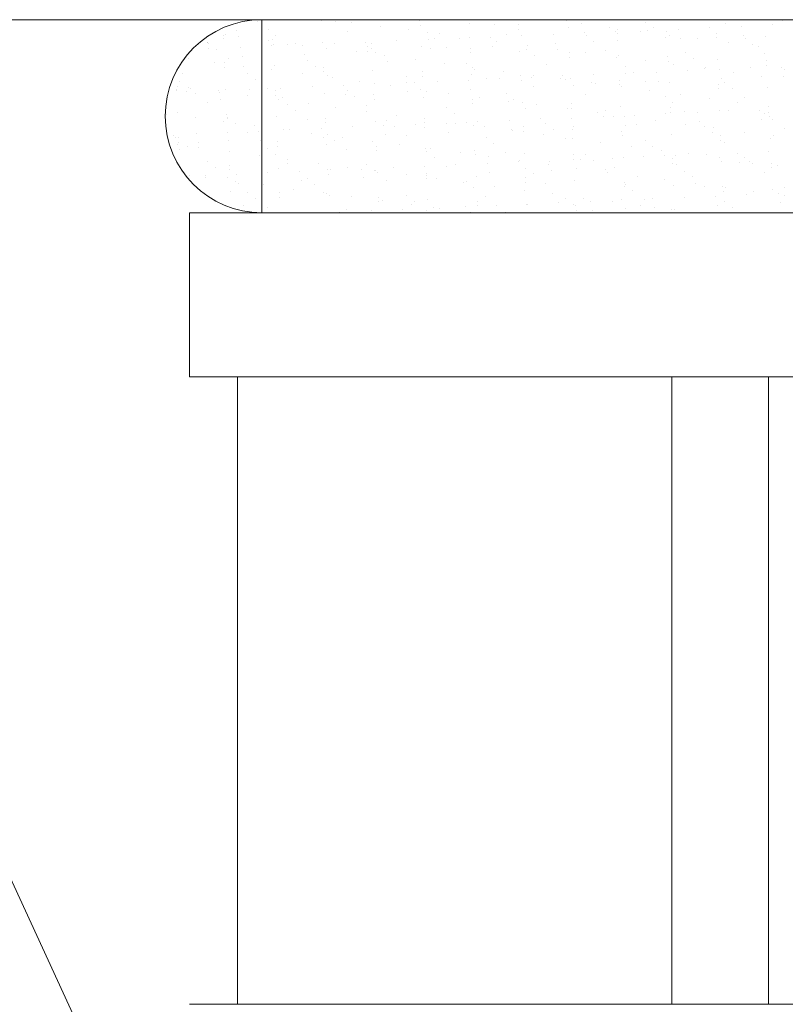
# Model space of a CAD drawing. Units: inches. Extents: x 48 to 191, y 68 to 215.
# Drawn here: x 82 to 84, y 144 to 147 of the extents above; entities that cross this region are included whole.
import ezdxf

# ---------------------------------------------------------------- set-up
doc = ezdxf.new("R2010")
doc.units = ezdxf.units.IN
doc.header["$MEASUREMENT"] = 0
doc.layers.add('010', color=7, linetype='Continuous')

# ---------------------------------------------------------------- blocks, each defined once
blk = doc.blocks.new('block 7')
at = {"color": 7, "lineweight": 9, "true_color": 0xffffff}
blk.add_lwpolyline([(89.3124, 146.9504), (73.295, 146.9504)], dxfattribs=at)
blk = doc.blocks.new('block 8')
at = {"color": 7, "lineweight": 9, "true_color": 0xffffff}
blk.add_lwpolyline([(102.9148, 146.9504), (59.6926, 146.9504)], dxfattribs=at)
blk = doc.blocks.new('block 342')
at = {"layer": '010', "color": 7, "lineweight": 9, "true_color": 0xffffff}
blk.add_lwpolyline([(80.4998, 146.9504), (82.0782, 143.5161)], dxfattribs=at)
blk = doc.blocks.new('block 474')
at = {"layer": '010', "color": 7, "lineweight": 9, "true_color": 0xffffff}
blk.add_lwpolyline([(85.9272, 143.6828), (82.4033, 143.6828)], dxfattribs=at)
blk = doc.blocks.new('block 484')
at = {"layer": '010', "color": 7, "lineweight": 9, "true_color": 0xffffff}
blk.add_lwpolyline([(82.5635, 143.6828), (82.5635, 145.7651)], dxfattribs=at)
blk = doc.blocks.new('block 485')
at = {"layer": '010', "color": 7, "lineweight": 9, "true_color": 0xffffff}
blk.add_lwpolyline([(85.9272, 145.7651), (82.4033, 145.7651)], dxfattribs=at)
blk = doc.blocks.new('block 486')
at = {"layer": '010', "color": 7, "lineweight": 9, "true_color": 0xffffff}
for points in [[(82.629, 146.9443), (82.629, 146.9443)], [(82.629, 146.9443), (82.629, 146.9443)], [(82.6563, 146.9504), (82.6563, 146.9504)], [(82.6563, 146.9504), (82.6563, 146.9504)], [(82.6778, 146.9504), (82.6778, 146.9504)], [(82.6778, 146.9504), (82.6778, 146.9504)], [(82.6778, 146.9504), (82.6778, 146.9504)], [(82.7612, 146.9504), (82.7612, 146.9504)], [(82.7612, 146.9504), (82.7612, 146.9504)], [(82.7612, 146.9504), (82.7612, 146.9504)], [(82.8413, 146.9504), (82.8413, 146.9504)], [(82.8415, 146.9468), (82.8415, 146.9468)], [(82.8661, 146.9504), (82.8661, 146.9504)], [(82.8661, 146.9504), (82.8661, 146.9504)], [(82.8784, 146.9504), (82.8784, 146.9504)], [(82.8784, 146.9504), (82.8784, 146.9504)], [(82.8784, 146.9504), (82.8784, 146.9504)], [(82.8784, 146.9504), (82.8784, 146.9504)], [(82.8784, 146.9504), (82.8784, 146.9504)], [(82.8881, 146.943), (82.8881, 146.943)], [(82.94, 146.9423), (82.94, 146.9423)], [(82.971, 146.9504), (82.971, 146.9504)], [(82.971, 146.9504), (82.971, 146.9504)], [(82.971, 146.9504), (82.971, 146.9504)], [(83.0049, 146.9504), (83.0049, 146.9504)], [(83.0049, 146.9504), (83.0049, 146.9504)], [(83.0049, 146.9504), (83.0049, 146.9504)], [(83.0758, 146.9504), (83.0758, 146.9504)], [(83.0758, 146.9504), (83.0758, 146.9504)], [(83.1357, 146.9504), (83.1357, 146.9504)], [(83.1357, 146.9504), (83.1357, 146.9504)], [(83.1685, 146.9504), (83.1685, 146.9504)], [(83.1685, 146.9504), (83.1685, 146.9504)], [(83.1685, 146.9504), (83.1685, 146.9504)], [(83.1686, 146.9478), (83.1686, 146.9478)], [(83.1807, 146.9504), (83.1807, 146.9504)], [(83.1807, 146.9504), (83.1807, 146.9504)], [(83.1807, 146.9504), (83.1807, 146.9504)], [(83.2856, 146.9504), (83.2856, 146.9504)], [(83.2856, 146.9504), (83.2856, 146.9504)], [(83.3321, 146.9504), (83.3321, 146.9504)], [(83.3321, 146.9504), (83.3321, 146.9504)], [(83.3905, 146.9504), (83.3905, 146.9504)], [(83.3905, 146.9504), (83.3905, 146.9504)], [(83.3905, 146.9504), (83.3905, 146.9504)], [(83.3931, 146.9504), (83.3931, 146.9504)], [(83.3931, 146.9504), (83.3931, 146.9504)], [(83.3931, 146.9504), (83.3931, 146.9504)], [(83.4954, 146.9504), (83.4954, 146.9504)], [(83.4954, 146.9504), (83.4954, 146.9504)], [(83.4957, 146.9504), (83.4957, 146.9504)], [(83.4957, 146.9504), (83.4957, 146.9504)], [(83.4957, 146.9504), (83.4957, 146.9504)], [(83.6003, 146.9504), (83.6003, 146.9504)], [(83.6003, 146.9504), (83.6003, 146.9504)], [(83.6003, 146.9504), (83.6003, 146.9504)], [(83.6111, 146.9504), (83.6111, 146.9504)], [(83.6111, 146.9504), (83.6111, 146.9504)], [(83.6111, 146.9504), (83.6111, 146.9504)], [(83.6504, 146.9504), (83.6504, 146.9504)], [(83.6537, 146.9479), (83.6537, 146.9479)], [(83.6593, 146.9504), (83.6593, 146.9504)], [(83.6593, 146.9504), (83.6593, 146.9504)], [(83.7052, 146.9504), (83.7052, 146.9504)], [(83.7052, 146.9504), (83.7052, 146.9504)], [(83.8101, 146.9504), (83.8101, 146.9504)], [(83.8101, 146.9504), (83.8101, 146.9504)], [(83.8101, 146.9504), (83.8101, 146.9504)], [(83.8228, 146.9504), (83.8228, 146.9504)], [(83.8228, 146.9504), (83.8228, 146.9504)], [(83.8228, 146.9504), (83.8228, 146.9504)], [(83.9077, 146.9504), (83.9077, 146.9504)], [(83.9077, 146.9504), (83.9077, 146.9504)], [(83.915, 146.9504), (83.915, 146.9504)], [(83.915, 146.9504), (83.915, 146.9504)], [(83.9181, 146.9424), (83.9181, 146.9424)], [(83.9864, 146.9504), (83.9864, 146.9504)], [(83.9864, 146.9504), (83.9864, 146.9504)], [(84.0198, 146.9504), (84.0198, 146.9504)], [(84.0198, 146.9504), (84.0198, 146.9504)], [(84.0198, 146.9504), (84.0198, 146.9504)], [(84.1247, 146.9504), (84.1247, 146.9504)], [(84.1247, 146.9504), (84.1247, 146.9504)], [(84.15, 146.9504), (84.15, 146.9504)], [(84.15, 146.9504), (84.15, 146.9504)], [(84.15, 146.9504), (84.15, 146.9504)], [(84.1651, 146.9504), (84.1651, 146.9504)], [(84.2296, 146.9504), (84.2296, 146.9504)], [(84.2296, 146.9504), (84.2296, 146.9504)], [(84.2296, 146.9504), (84.2296, 146.9504)], [(84.3136, 146.9504), (84.3136, 146.9504)], [(84.3136, 146.9504), (84.3136, 146.9504)], [(84.3345, 146.9504), (84.3345, 146.9504)], [(84.3345, 146.9504), (84.3345, 146.9504)], [(84.3437, 146.9504), (84.3437, 146.9504)], [(84.3437, 146.9504), (84.3437, 146.9504)], [(84.3437, 146.9504), (84.3437, 146.9504)], [(84.3717, 146.9467), (84.3717, 146.9467)], [(82.5592, 146.9154), (82.5592, 146.9154)], [(82.5592, 146.9154), (82.5592, 146.9154)], [(82.5592, 146.9154), (82.5592, 146.9154)], [(82.6645, 146.9171), (82.6645, 146.9171)], [(82.9278, 146.9125), (82.9278, 146.9125)], [(83.0383, 146.9294), (83.0383, 146.9294)], [(83.1302, 146.9172), (83.1302, 146.9172)], [(83.1693, 146.9326), (83.1693, 146.9326)], [(83.3326, 146.9383), (83.3326, 146.9383)], [(83.4158, 146.9329), (83.4158, 146.9329)], [(83.4964, 146.9336), (83.4964, 146.9336)], [(83.4971, 146.9184), (83.4971, 146.9184)], [(83.6604, 146.9241), (83.6604, 146.9241)], [(83.705, 146.938), (83.705, 146.938)], [(83.797, 146.9259), (83.797, 146.9259)], [(83.819, 146.9099), (83.819, 146.9099)], [(83.8242, 146.9194), (83.8242, 146.9194)], [(83.8998, 146.9124), (83.8998, 146.9124)], [(83.9226, 146.9158), (83.9226, 146.9158)], [(83.9436, 146.9229), (83.9436, 146.9229)], [(83.9882, 146.9099), (83.9882, 146.9099)], [(84.0269, 146.9187), (84.0269, 146.9187)], [(84.1305, 146.9245), (84.1305, 146.9245)], [(84.1814, 146.9379), (84.1814, 146.9379)], [(84.2347, 146.9274), (84.2347, 146.9274)], [(84.3383, 146.9333), (84.3383, 146.9333)], [(82.5165, 146.8977), (82.5165, 146.8977)], [(82.5165, 146.8977), (82.5165, 146.8977)], [(82.5168, 146.889), (82.5168, 146.889)], [(82.5235, 146.9007), (82.5235, 146.9007)], [(82.5235, 146.9007), (82.5235, 146.9007)], [(82.5664, 146.895), (82.5664, 146.895)], [(82.6647, 146.8821), (82.6647, 146.8821)], [(82.6806, 146.8844), (82.6806, 146.8844)], [(82.6899, 146.8976), (82.6899, 146.8976)], [(83.0913, 146.8807), (83.0913, 146.8807)], [(83.1922, 146.907), (83.1922, 146.907)], [(83.1955, 146.8836), (83.1955, 146.8836)], [(83.2177, 146.8875), (83.2177, 146.8875)], [(83.2331, 146.9037), (83.2331, 146.9037)], [(83.2991, 146.8895), (83.2991, 146.8895)], [(83.3314, 146.8908), (83.3314, 146.8908)], [(83.4034, 146.8924), (83.4034, 146.8924)], [(83.4234, 146.8787), (83.4234, 146.8787)], [(83.4555, 146.9025), (83.4555, 146.9025)], [(83.507, 146.8982), (83.507, 146.8982)], [(83.6112, 146.9011), (83.6112, 146.9011)], [(83.7148, 146.907), (83.7148, 146.907)], [(83.72, 146.897), (83.72, 146.897)], [(83.7454, 146.8775), (83.7454, 146.8775)], [(83.8249, 146.9042), (83.8249, 146.9042)], [(83.8256, 146.8801), (83.8256, 146.8801)], [(83.9833, 146.8924), (83.9833, 146.8924)], [(83.9981, 146.8994), (83.9981, 146.8994)], [(84.0335, 146.8889), (84.0335, 146.8889)], [(84.0901, 146.8873), (84.0901, 146.8873)], [(84.152, 146.9052), (84.152, 146.9052)], [(84.1526, 146.89), (84.1526, 146.89)], [(84.2413, 146.8977), (84.2413, 146.8977)], [(84.2477, 146.887), (84.2477, 146.887)], [(84.316, 146.8957), (84.316, 146.8957)], [(82.4618, 146.8751), (82.4618, 146.8751)], [(82.4618, 146.8751), (82.4618, 146.8751)], [(82.4631, 146.8756), (82.4631, 146.8756)], [(82.4631, 146.8756), (82.4631, 146.8756)], [(82.4663, 146.8717), (82.4663, 146.8717)], [(82.4678, 146.8544), (82.4678, 146.8544)], [(82.4918, 146.8522), (82.4918, 146.8522)], [(82.572, 146.8573), (82.572, 146.8573)], [(82.6756, 146.8632), (82.6756, 146.8632)], [(82.6813, 146.8691), (82.6813, 146.8691)], [(82.7296, 146.8671), (82.7296, 146.8671)], [(82.7567, 146.87), (82.7567, 146.87)], [(82.7799, 146.8661), (82.7799, 146.8661)], [(82.8446, 146.8748), (82.8446, 146.8748)], [(82.8595, 146.8564), (82.8595, 146.8564)], [(82.8835, 146.8719), (82.8835, 146.8719)], [(82.9877, 146.8748), (82.9877, 146.8748)], [(82.9941, 146.8616), (82.9941, 146.8616)], [(82.9943, 146.845), (82.9943, 146.845)], [(83.0084, 146.8702), (83.0084, 146.8702)], [(83.0091, 146.8549), (83.0091, 146.8549)], [(83.1724, 146.8606), (83.1724, 146.8606)], [(83.2021, 146.8538), (83.2021, 146.8538)], [(83.2574, 146.8571), (83.2574, 146.8571)], [(83.3362, 146.856), (83.3362, 146.856)], [(83.41, 146.8626), (83.41, 146.8626)], [(83.5002, 146.8464), (83.5002, 146.8464)], [(83.5218, 146.8516), (83.5218, 146.8516)], [(83.5262, 146.8651), (83.5262, 146.8651)], [(83.6178, 146.8713), (83.6178, 146.8713)], [(83.6246, 146.8522), (83.6246, 146.8522)], [(83.7851, 146.847), (83.7851, 146.847)], [(84.193, 146.8738), (84.193, 146.8738)], [(84.2732, 146.8675), (84.2732, 146.8675)], [(84.2913, 146.8608), (84.2913, 146.8608)], [(82.402, 146.8202), (82.402, 146.8202)], [(82.402, 146.8202), (82.402, 146.8202)], [(82.5315, 146.8217), (82.5315, 146.8217)], [(82.5786, 146.8275), (82.5786, 146.8275)], [(82.7865, 146.8363), (82.7865, 146.8363)], [(82.7959, 146.8162), (82.7959, 146.8162)], [(82.9578, 146.8435), (82.9578, 146.8435)], [(83.0195, 146.8421), (83.0195, 146.8421)], [(83.0498, 146.8314), (83.0498, 146.8314)], [(83.0592, 146.8117), (83.0592, 146.8117)], [(83.1527, 146.8178), (83.1527, 146.8178)], [(83.3369, 146.8407), (83.3369, 146.8407)], [(83.5473, 146.8321), (83.5473, 146.8321)], [(83.664, 146.8418), (83.664, 146.8418)], [(83.6647, 146.8265), (83.6647, 146.8265)], [(83.7165, 146.8401), (83.7165, 146.8401)], [(83.8194, 146.8265), (83.8194, 146.8265)], [(83.828, 146.8322), (83.828, 146.8322)], [(83.9177, 146.8136), (83.9177, 146.8136)], [(83.9918, 146.8276), (83.9918, 146.8276)], [(83.9925, 146.8123), (83.9925, 146.8123)], [(84.0496, 146.8415), (84.0496, 146.8415)], [(84.075, 146.822), (84.075, 146.822)], [(84.1558, 146.818), (84.1558, 146.818)], [(84.3129, 146.837), (84.3129, 146.837)], [(84.3196, 146.8134), (84.3196, 146.8134)], [(82.486, 146.8092), (82.486, 146.8092)], [(82.5204, 146.8067), (82.5204, 146.8067)], [(82.5211, 146.7915), (82.5211, 146.7915)], [(82.5843, 146.7962), (82.5843, 146.7962)], [(82.6762, 146.7841), (82.6762, 146.7841)], [(82.6844, 146.7972), (82.6844, 146.7972)], [(82.8214, 146.7967), (82.8214, 146.7967)], [(82.8482, 146.7925), (82.8482, 146.7925)], [(83.0122, 146.783), (83.0122, 146.783)], [(83.251, 146.8049), (83.251, 146.8049)], [(83.3237, 146.8062), (83.3237, 146.8062)], [(83.343, 146.7928), (83.343, 146.7928)], [(83.3491, 146.7867), (83.3491, 146.7867)], [(83.4458, 146.7792), (83.4458, 146.7792)], [(83.587, 146.8016), (83.587, 146.8016)], [(83.8514, 146.7961), (83.8514, 146.7961)], [(84.0097, 146.8015), (84.0097, 146.8015)], [(84.0573, 146.7816), (84.0573, 146.7816)], [(84.1125, 146.7879), (84.1125, 146.7879)], [(84.1147, 146.7916), (84.1147, 146.7916)], [(84.1615, 146.7845), (84.1615, 146.7845)], [(84.2651, 146.7904), (84.2651, 146.7904)], [(84.3202, 146.7981), (84.3202, 146.7981)], [(84.3693, 146.7933), (84.3693, 146.7933)], [(84.3792, 146.7861), (84.3792, 146.7861)], [(82.3716, 146.7469), (82.3716, 146.7469)], [(82.3716, 146.7469), (82.3716, 146.7469)], [(82.3815, 146.7706), (82.3815, 146.7706)], [(82.3815, 146.7706), (82.3815, 146.7706)], [(82.5978, 146.7708), (82.5978, 146.7708)], [(82.6232, 146.7513), (82.6232, 146.7513)], [(82.7791, 146.7706), (82.7791, 146.7706)], [(82.8489, 146.7773), (82.8489, 146.7773)], [(82.8611, 146.7662), (82.8611, 146.7662)], [(82.8774, 146.7576), (82.8774, 146.7576)], [(83.1255, 146.7608), (83.1255, 146.7608)], [(83.176, 146.7783), (83.176, 146.7783)], [(83.1767, 146.7631), (83.1767, 146.7631)], [(83.2259, 146.7466), (83.2259, 146.7466)], [(83.3302, 146.7495), (83.3302, 146.7495)], [(83.34, 146.7688), (83.34, 146.7688)], [(83.3888, 146.7562), (83.3888, 146.7562)], [(83.4338, 146.7553), (83.4338, 146.7553)], [(83.5038, 146.7641), (83.5038, 146.7641)], [(83.5045, 146.7489), (83.5045, 146.7489)], [(83.538, 146.7582), (83.538, 146.7582)], [(83.5441, 146.7663), (83.5441, 146.7663)], [(83.6361, 146.7542), (83.6361, 146.7542)], [(83.6416, 146.7641), (83.6416, 146.7641)], [(83.6533, 146.7507), (83.6533, 146.7507)], [(83.6678, 146.7546), (83.6678, 146.7546)], [(83.7458, 146.767), (83.7458, 146.767)], [(83.8316, 146.7499), (83.8316, 146.7499)], [(83.8494, 146.7729), (83.8494, 146.7729)], [(83.8769, 146.7766), (83.8769, 146.7766)], [(83.9166, 146.7462), (83.9166, 146.7462)], [(83.9537, 146.7758), (83.9537, 146.7758)], [(83.9603, 146.746), (83.9603, 146.746)], [(84.1681, 146.7547), (84.1681, 146.7547)], [(84.2108, 146.775), (84.2108, 146.775)], [(84.3028, 146.7629), (84.3028, 146.7629)], [(84.3759, 146.7635), (84.3759, 146.7635)], [(82.3606, 146.7203), (82.3606, 146.7203)], [(82.3609, 146.7138), (82.3609, 146.7138)], [(82.3641, 146.7287), (82.3641, 146.7287)], [(82.3641, 146.7287), (82.3641, 146.7287)], [(82.3996, 146.7254), (82.3996, 146.7254)], [(82.4055, 146.7233), (82.4055, 146.7233)], [(82.4988, 146.7144), (82.4988, 146.7144)], [(82.5242, 146.7195), (82.5242, 146.7195)], [(82.6024, 146.7202), (82.6024, 146.7202)], [(82.6629, 146.7208), (82.6629, 146.7208)], [(82.688, 146.7149), (82.688, 146.7149)], [(82.7067, 146.7231), (82.7067, 146.7231)], [(82.8103, 146.729), (82.8103, 146.729)], [(82.9145, 146.7319), (82.9145, 146.7319)], [(82.9274, 146.7153), (82.9274, 146.7153)], [(82.9694, 146.7455), (82.9694, 146.7455)], [(83.0181, 146.7378), (83.0181, 146.7378)], [(83.0722, 146.732), (83.0722, 146.732)], [(83.1223, 146.7407), (83.1223, 146.7407)], [(83.151, 146.7413), (83.151, 146.7413)], [(83.1706, 146.719), (83.1706, 146.719)], [(83.3368, 146.7197), (83.3368, 146.7197)], [(83.5446, 146.7284), (83.5446, 146.7284)], [(83.6787, 146.7312), (83.6787, 146.7312)], [(83.739, 146.7407), (83.739, 146.7407)], [(83.7524, 146.7372), (83.7524, 146.7372)], [(83.8323, 146.7347), (83.8323, 146.7347)], [(83.8373, 146.7277), (83.8373, 146.7277)], [(83.9292, 146.7156), (83.9292, 146.7156)], [(83.9956, 146.7404), (83.9956, 146.7404)], [(84.1594, 146.7357), (84.1594, 146.7357)], [(84.16, 146.7205), (84.16, 146.7205)], [(84.181, 146.7407), (84.181, 146.7407)], [(84.2065, 146.7212), (84.2065, 146.7212)], [(84.3234, 146.7262), (84.3234, 146.7262)], [(82.3946, 146.7115), (82.3946, 146.7115)], [(82.4251, 146.7059), (82.4251, 146.7059)], [(82.5038, 146.7104), (82.5038, 146.7104)], [(82.5054, 146.6846), (82.5054, 146.6846)], [(82.5958, 146.6982), (82.5958, 146.6982)], [(82.6887, 146.6996), (82.6887, 146.6996)], [(82.6987, 146.6847), (82.6987, 146.6847)], [(82.7133, 146.6934), (82.7133, 146.6934)], [(82.852, 146.7053), (82.852, 146.7053)], [(82.9211, 146.7021), (82.9211, 146.7021)], [(82.9528, 146.6958), (82.9528, 146.6958)], [(83.0158, 146.7007), (83.0158, 146.7007)], [(83.0165, 146.6854), (83.0165, 146.6854)], [(83.1289, 146.7109), (83.1289, 146.7109)], [(83.1798, 146.6911), (83.1798, 146.6911)], [(83.1907, 146.7108), (83.1907, 146.7108)], [(83.2625, 146.7069), (83.2625, 146.7069)], [(83.3436, 146.6865), (83.3436, 146.6865)], [(83.3654, 146.6934), (83.3654, 146.6934)], [(83.4551, 146.7053), (83.4551, 146.7053)], [(83.4637, 146.6804), (83.4637, 146.6804)], [(83.4806, 146.6858), (83.4806, 146.6858)], [(83.7184, 146.7008), (83.7184, 146.7008)], [(83.9829, 146.6953), (83.9829, 146.6953)], [(84.0321, 146.7021), (84.0321, 146.7021)], [(84.1304, 146.6891), (84.1304, 146.6891)], [(84.2462, 146.6907), (84.2462, 146.6907)], [(82.4648, 146.6754), (82.4648, 146.6754)], [(82.7292, 146.6699), (82.7292, 146.6699)], [(82.7547, 146.6504), (82.7547, 146.6504)], [(82.797, 146.6718), (82.797, 146.6718)], [(82.889, 146.6597), (82.889, 146.6597)], [(82.9925, 146.6654), (82.9925, 146.6654)], [(83.257, 146.6599), (83.257, 146.6599)], [(83.3443, 146.6712), (83.3443, 146.6712)], [(83.5076, 146.6769), (83.5076, 146.6769)], [(83.5203, 146.6553), (83.5203, 146.6553)], [(83.5557, 146.6683), (83.5557, 146.6683)], [(83.6585, 146.6548), (83.6585, 146.6548)], [(83.6714, 146.6723), (83.6714, 146.6723)], [(83.6721, 146.657), (83.6721, 146.657)], [(83.7847, 146.6499), (83.7847, 146.6499)], [(83.8354, 146.6627), (83.8354, 146.6627)], [(83.9992, 146.6581), (83.9992, 146.6581)], [(84.0083, 146.6758), (84.0083, 146.6758)], [(84.1632, 146.6485), (84.1632, 146.6485)], [(84.2224, 146.677), (84.2224, 146.677)], [(84.2961, 146.6504), (84.2961, 146.6504)], [(84.3252, 146.6635), (84.3252, 146.6635)], [(82.3262, 146.6373), (82.3262, 146.6373)], [(82.3262, 146.6373), (82.3262, 146.6373)], [(82.3262, 146.6373), (82.3262, 146.6373)], [(82.3641, 146.6419), (82.3641, 146.6419)], [(82.4234, 146.6245), (82.4234, 146.6245)], [(82.5278, 146.6372), (82.5278, 146.6372)], [(82.5285, 146.622), (82.5285, 146.622)], [(82.5311, 146.6245), (82.5311, 146.6245)], [(82.6918, 146.6277), (82.6918, 146.6277)], [(82.7944, 146.62), (82.7944, 146.62)], [(82.8556, 146.623), (82.8556, 146.623)], [(82.9918, 146.6461), (82.9918, 146.6461)], [(83.0901, 146.6332), (83.0901, 146.6332)], [(83.1821, 146.6211), (83.1821, 146.6211)], [(83.2824, 146.6404), (83.2824, 146.6404)], [(83.4648, 146.6153), (83.4648, 146.6153)], [(83.5684, 146.6212), (83.5684, 146.6212)], [(83.6726, 146.6241), (83.6726, 146.6241)], [(83.7568, 146.6418), (83.7568, 146.6418)], [(83.7762, 146.63), (83.7762, 146.63)], [(83.8102, 146.6304), (83.8102, 146.6304)], [(83.8488, 146.6297), (83.8488, 146.6297)], [(83.8805, 146.6329), (83.8805, 146.6329)], [(83.9517, 146.6162), (83.9517, 146.6162)], [(83.984, 146.6387), (83.984, 146.6387)], [(83.9999, 146.6428), (83.9999, 146.6428)], [(84.048, 146.6453), (84.048, 146.6453)], [(84.0883, 146.6416), (84.0883, 146.6416)], [(84.1919, 146.6475), (84.1919, 146.6475)], [(84.3027, 146.6206), (84.3027, 146.6206)], [(84.3125, 146.6398), (84.3125, 146.6398)], [(84.327, 146.6439), (84.327, 146.6439)], [(84.3276, 146.6286), (84.3276, 146.6286)], [(84.3379, 146.6203), (84.3379, 146.6203)], [(82.5154, 146.6124), (82.5154, 146.6124)], [(82.5565, 146.605), (82.5565, 146.605)], [(82.6182, 146.5988), (82.6182, 146.5988)], [(82.7166, 146.5859), (82.7166, 146.5859)], [(82.7371, 146.5861), (82.7371, 146.5861)], [(82.8413, 146.589), (82.8413, 146.589)], [(82.8563, 146.6078), (82.8563, 146.6078)], [(82.9449, 146.5949), (82.9449, 146.5949)], [(83.0196, 146.6135), (83.0196, 146.6135)], [(83.0491, 146.5978), (83.0491, 146.5978)], [(83.0588, 146.6145), (83.0588, 146.6145)], [(83.0843, 146.595), (83.0843, 146.595)], [(83.1527, 146.6037), (83.1527, 146.6037)], [(83.1834, 146.6088), (83.1834, 146.6088)], [(83.1841, 146.5936), (83.1841, 146.5936)], [(83.257, 146.6065), (83.257, 146.6065)], [(83.285, 146.6075), (83.285, 146.6075)], [(83.3221, 146.6099), (83.3221, 146.6099)], [(83.3474, 146.5993), (83.3474, 146.5993)], [(83.3605, 146.6124), (83.3605, 146.6124)], [(83.3833, 146.5946), (83.3833, 146.5946)], [(83.4714, 146.5855), (83.4714, 146.5855)], [(83.4752, 146.5825), (83.4752, 146.5825)], [(83.5112, 146.5946), (83.5112, 146.5946)], [(83.5866, 146.6044), (83.5866, 146.6044)], [(83.612, 146.5849), (83.612, 146.5849)], [(83.6752, 146.5851), (83.6752, 146.5851)], [(83.6792, 146.5943), (83.6792, 146.5943)], [(83.8499, 146.5999), (83.8499, 146.5999)], [(83.8871, 146.6031), (83.8871, 146.6031)], [(84.05, 146.6033), (84.05, 146.6033)], [(84.0949, 146.6118), (84.0949, 146.6118)], [(84.1143, 146.5944), (84.1143, 146.5944)], [(84.142, 146.5911), (84.142, 146.5911)], [(84.3776, 146.5899), (84.3776, 146.5899)], [(82.3496, 146.5663), (82.3496, 146.5663)], [(82.3496, 146.5663), (82.3496, 146.5663)], [(82.3496, 146.5663), (82.3496, 146.5663)], [(82.3584, 146.5596), (82.3584, 146.5596)], [(82.3676, 146.5596), (82.3676, 146.5596)], [(82.4256, 146.5715), (82.4256, 146.5715)], [(82.5292, 146.5773), (82.5292, 146.5773)], [(82.5316, 146.5501), (82.5316, 146.5501)], [(82.5962, 146.5746), (82.5962, 146.5746)], [(82.6335, 146.5802), (82.6335, 146.5802)], [(82.6401, 146.5504), (82.6401, 146.5504)], [(82.8085, 146.5738), (82.8085, 146.5738)], [(82.8479, 146.5592), (82.8479, 146.5592)], [(82.8607, 146.5691), (82.8607, 146.5691)], [(82.9114, 146.5602), (82.9114, 146.5602)], [(83.0557, 146.568), (83.0557, 146.568)], [(83.124, 146.5645), (83.124, 146.5645)], [(83.2636, 146.5768), (83.2636, 146.5768)], [(83.3884, 146.559), (83.3884, 146.559)], [(83.5119, 146.5794), (83.5119, 146.5794)], [(83.5781, 146.5689), (83.5781, 146.5689)], [(83.6517, 146.5545), (83.6517, 146.5545)], [(83.6764, 146.556), (83.6764, 146.556)], [(83.839, 146.5804), (83.839, 146.5804)], [(83.8397, 146.5652), (83.8397, 146.5652)], [(84.003, 146.5709), (84.003, 146.5709)], [(84.1398, 146.5749), (84.1398, 146.5749)], [(84.1668, 146.5662), (84.1668, 146.5662)], [(84.1674, 146.551), (84.1674, 146.551)], [(84.2448, 146.5776), (84.2448, 146.5776)], [(84.3308, 146.5567), (84.3308, 146.5567)], [(84.3431, 146.5647), (84.3431, 146.5647)], [(82.3622, 146.5361), (82.3622, 146.5361)], [(82.3683, 146.5444), (82.3683, 146.5444)], [(82.3694, 146.5185), (82.3694, 146.5185)], [(82.3981, 146.5291), (82.3981, 146.5291)], [(82.4322, 146.5417), (82.4322, 146.5417)], [(82.435, 146.5265), (82.435, 146.5265)], [(82.6625, 146.5237), (82.6625, 146.5237)], [(82.6954, 146.5454), (82.6954, 146.5454)], [(82.6961, 146.5301), (82.6961, 146.5301)], [(82.8594, 146.5358), (82.8594, 146.5358)], [(82.8861, 146.5496), (82.8861, 146.5496)], [(82.9258, 146.5191), (82.9258, 146.5191)], [(83.0097, 146.5473), (83.0097, 146.5473)], [(83.0232, 146.5312), (83.0232, 146.5312)], [(83.1017, 146.5352), (83.1017, 146.5352)], [(83.1872, 146.5216), (83.1872, 146.5216)], [(83.2045, 146.5217), (83.2045, 146.5217)], [(83.351, 146.517), (83.351, 146.517)], [(83.4139, 146.5395), (83.4139, 146.5395)], [(83.7684, 146.5439), (83.7684, 146.5439)], [(83.8712, 146.5303), (83.8712, 146.5303)], [(83.9162, 146.549), (83.9162, 146.549)], [(83.9416, 146.5295), (83.9416, 146.5295)], [(83.9696, 146.5174), (83.9696, 146.5174)], [(84.1795, 146.5444), (84.1795, 146.5444)], [(82.5378, 146.513), (82.5378, 146.513)], [(82.6361, 146.5), (82.6361, 146.5)], [(82.688, 146.5042), (82.688, 146.5042)], [(82.7281, 146.4879), (82.7281, 146.4879)], [(83.0239, 146.5159), (83.0239, 146.5159)], [(83.1903, 146.5136), (83.1903, 146.5136)], [(83.2157, 146.4941), (83.2157, 146.4941)], [(83.3028, 146.5087), (83.3028, 146.5087)], [(83.3517, 146.5017), (83.3517, 146.5017)], [(83.3948, 146.4966), (83.3948, 146.4966)], [(83.4536, 146.5091), (83.4536, 146.5091)], [(83.515, 146.5074), (83.515, 146.5074)], [(83.6788, 146.5028), (83.6788, 146.5028)], [(83.6795, 146.4875), (83.6795, 146.4875)], [(83.703, 146.4871), (83.703, 146.4871)], [(83.718, 146.5036), (83.718, 146.5036)], [(83.8073, 146.4899), (83.8073, 146.4899)], [(83.8428, 146.4932), (83.8428, 146.4932)], [(83.9108, 146.4958), (83.9108, 146.4958)], [(83.9813, 146.499), (83.9813, 146.499)], [(84.0066, 146.4886), (84.0066, 146.4886)], [(84.0151, 146.4987), (84.0151, 146.4987)], [(84.0615, 146.5053), (84.0615, 146.5053)], [(84.1187, 146.5046), (84.1187, 146.5046)], [(84.1644, 146.4917), (84.1644, 146.4917)], [(84.2229, 146.5075), (84.2229, 146.5075)], [(84.2458, 146.4935), (84.2458, 146.4935)], [(84.3265, 146.5134), (84.3265, 146.5134)], [(82.4644, 146.4783), (82.4644, 146.4783)], [(82.4898, 146.4587), (82.4898, 146.4587)], [(82.5352, 146.4677), (82.5352, 146.4677)], [(82.5359, 146.4525), (82.5359, 146.4525)], [(82.6992, 146.4582), (82.6992, 146.4582)], [(82.7277, 146.4737), (82.7277, 146.4737)], [(82.831, 146.4744), (82.831, 146.4744)], [(82.863, 146.4535), (82.863, 146.4535)], [(82.8717, 146.452), (82.8717, 146.452)], [(82.9293, 146.4614), (82.9293, 146.4614)], [(82.9759, 146.4549), (82.9759, 146.4549)], [(82.9921, 146.4682), (82.9921, 146.4682)], [(83.0795, 146.4607), (83.0795, 146.4607)], [(83.1838, 146.4636), (83.1838, 146.4636)], [(83.2554, 146.4637), (83.2554, 146.4637)], [(83.2873, 146.4695), (83.2873, 146.4695)], [(83.3916, 146.4724), (83.3916, 146.4724)], [(83.4952, 146.4783), (83.4952, 146.4783)], [(83.4977, 146.4831), (83.4977, 146.4831)], [(83.5199, 146.4582), (83.5199, 146.4582)], [(83.596, 146.4701), (83.596, 146.4701)], [(83.5994, 146.4812), (83.5994, 146.4812)], [(83.688, 146.458), (83.688, 146.458)], [(83.7435, 146.4841), (83.7435, 146.4841)], [(83.7832, 146.4536), (83.7832, 146.4536)], [(83.8139, 146.4602), (83.8139, 146.4602)], [(84.0073, 146.4733), (84.0073, 146.4733)], [(84.0217, 146.4689), (84.0217, 146.4689)], [(84.1706, 146.479), (84.1706, 146.479)], [(84.2295, 146.4777), (84.2295, 146.4777)], [(84.2627, 146.4788), (84.2627, 146.4788)], [(84.2712, 146.474), (84.2712, 146.474)], [(84.3344, 146.4744), (84.3344, 146.4744)], [(84.335, 146.4591), (84.335, 146.4591)], [(84.3547, 146.4667), (84.3547, 146.4667)], [(82.4044, 146.4341), (82.4044, 146.4341)], [(82.4044, 146.4341), (82.4044, 146.4341)], [(82.456, 146.4344), (82.456, 146.4344)], [(82.4574, 146.4271), (82.4574, 146.4271)], [(82.5295, 146.4283), (82.5295, 146.4283)], [(82.5603, 146.4373), (82.5603, 146.4373)], [(82.6638, 146.4432), (82.6638, 146.4432)], [(82.7681, 146.4461), (82.7681, 146.4461)], [(82.794, 146.4228), (82.794, 146.4228)], [(82.8637, 146.4383), (82.8637, 146.4383)], [(82.9825, 146.4251), (82.9825, 146.4251)], [(83.0176, 146.4487), (83.0176, 146.4487)], [(83.0212, 146.4493), (83.0212, 146.4493)], [(83.027, 146.444), (83.027, 146.444)], [(83.1241, 146.4358), (83.1241, 146.4358)], [(83.1904, 146.4338), (83.1904, 146.4338)], [(83.1908, 146.4393), (83.1908, 146.4393)], [(83.1915, 146.4241), (83.1915, 146.4241)], [(83.2224, 146.4228), (83.2224, 146.4228)], [(83.3548, 146.4298), (83.3548, 146.4298)], [(83.3982, 146.4426), (83.3982, 146.4426)], [(83.5186, 146.4251), (83.5186, 146.4251)], [(83.5453, 146.4387), (83.5453, 146.4387)], [(83.606, 146.4514), (83.606, 146.4514)], [(83.7908, 146.4445), (83.7908, 146.4445)], [(83.8891, 146.4315), (83.8891, 146.4315)], [(83.9811, 146.4194), (83.9811, 146.4194)], [(84.0476, 146.4481), (84.0476, 146.4481)], [(84.0731, 146.4286), (84.0731, 146.4286)], [(84.3109, 146.4436), (84.3109, 146.4436)], [(82.5557, 146.4142), (82.5557, 146.4142)], [(82.5669, 146.4075), (82.5669, 146.4075)], [(82.6477, 146.4021), (82.6477, 146.4021)], [(82.7505, 146.3885), (82.7505, 146.3885)], [(82.7747, 146.4163), (82.7747, 146.4163)], [(82.8194, 146.4033), (82.8194, 146.4033)], [(83.0573, 146.4182), (83.0573, 146.4182)], [(83.3144, 146.4107), (83.3144, 146.4107)], [(83.3217, 146.4128), (83.3217, 146.4128)], [(83.3472, 146.3933), (83.3472, 146.3933)], [(83.4172, 146.3972), (83.4172, 146.3972)], [(83.5193, 146.4099), (83.5193, 146.4099)], [(83.585, 146.4082), (83.585, 146.4082)], [(83.6826, 146.4156), (83.6826, 146.4156)], [(83.8464, 146.4109), (83.8464, 146.4109)], [(83.8471, 146.3957), (83.8471, 146.3957)], [(83.8495, 146.4027), (83.8495, 146.4027)], [(84.0104, 146.4014), (84.0104, 146.4014)], [(84.084, 146.4059), (84.084, 146.4059)], [(84.1128, 146.3982), (84.1128, 146.3982)], [(84.1742, 146.3967), (84.1742, 146.3967)], [(84.1823, 146.3929), (84.1823, 146.3929)], [(84.3382, 146.3872), (84.3382, 146.3872)], [(84.3772, 146.3927), (84.3772, 146.3927)], [(82.539, 146.3806), (82.539, 146.3806)], [(82.5958, 146.3774), (82.5958, 146.3774)], [(82.6213, 146.3579), (82.6213, 146.3579)], [(82.7028, 146.3759), (82.7028, 146.3759)], [(82.7035, 146.3607), (82.7035, 146.3607)], [(82.8488, 146.3756), (82.8488, 146.3756)], [(82.8591, 146.3728), (82.8591, 146.3728)], [(82.8668, 146.3664), (82.8668, 146.3664)], [(82.9408, 146.3635), (82.9408, 146.3635)], [(83.0306, 146.3617), (83.0306, 146.3617)], [(83.1236, 146.3673), (83.1236, 146.3673)], [(83.3869, 146.3628), (83.3869, 146.3628)], [(83.5156, 146.3843), (83.5156, 146.3843)], [(83.6075, 146.3721), (83.6075, 146.3721)], [(83.6513, 146.3573), (83.6513, 146.3573)], [(83.7104, 146.3586), (83.7104, 146.3586)], [(83.8749, 146.3832), (83.8749, 146.3832)], [(83.9419, 146.3558), (83.9419, 146.3558)], [(84.0455, 146.3617), (84.0455, 146.3617)], [(84.1497, 146.3646), (84.1497, 146.3646)], [(84.1748, 146.3815), (84.1748, 146.3815)], [(84.2533, 146.3705), (84.2533, 146.3705)], [(84.2742, 146.3808), (84.2742, 146.3808)], [(84.3575, 146.3734), (84.3575, 146.3734)], [(84.3771, 146.3673), (84.3771, 146.3673)], [(82.583, 146.3348), (82.583, 146.3348)], [(82.661, 146.3274), (82.661, 146.3274)], [(82.9254, 146.3219), (82.9254, 146.3219)], [(83.0313, 146.3465), (83.0313, 146.3465)], [(83.0437, 146.3499), (83.0437, 146.3499)], [(83.142, 146.337), (83.142, 146.337)], [(83.149, 146.3478), (83.149, 146.3478)], [(83.1946, 146.3522), (83.1946, 146.3522)], [(83.2141, 146.3266), (83.2141, 146.3266)], [(83.234, 146.3249), (83.234, 146.3249)], [(83.3184, 146.3295), (83.3184, 146.3295)], [(83.3584, 146.3475), (83.3584, 146.3475)], [(83.3591, 146.3323), (83.3591, 146.3323)], [(83.422, 146.3354), (83.422, 146.3354)], [(83.5224, 146.338), (83.5224, 146.338)], [(83.5262, 146.3383), (83.5262, 146.3383)], [(83.6298, 146.3441), (83.6298, 146.3441)], [(83.6768, 146.3378), (83.6768, 146.3378)], [(83.6862, 146.3333), (83.6862, 146.3333)], [(83.734, 146.347), (83.734, 146.347)], [(83.8087, 146.3457), (83.8087, 146.3457)], [(83.8376, 146.3529), (83.8376, 146.3529)], [(83.8502, 146.3237), (83.8502, 146.3237)], [(83.9007, 146.3336), (83.9007, 146.3336)], [(83.9146, 146.3528), (83.9146, 146.3528)], [(83.9485, 146.326), (83.9485, 146.326)], [(84.1563, 146.3348), (84.1563, 146.3348)], [(84.1791, 146.3473), (84.1791, 146.3473)], [(84.2045, 146.3278), (84.2045, 146.3278)], [(84.3641, 146.3436), (84.3641, 146.3436)], [(82.684, 146.3097), (82.684, 146.3097)], [(82.7057, 146.3097), (82.7057, 146.3097)], [(82.7983, 146.3097), (82.7983, 146.3097)], [(82.9027, 146.312), (82.9027, 146.312)], [(82.9032, 146.3097), (82.9032, 146.3097)], [(82.9032, 146.3097), (82.9032, 146.3097)], [(83.0063, 146.3178), (83.0063, 146.3178)], [(83.0329, 146.3097), (83.0329, 146.3097)], [(83.1105, 146.3207), (83.1105, 146.3207)], [(83.113, 146.3097), (83.113, 146.3097)], [(83.113, 146.3097), (83.113, 146.3097)], [(83.1887, 146.3174), (83.1887, 146.3174)], [(83.1987, 146.3097), (83.1987, 146.3097)], [(83.3228, 146.3097), (83.3228, 146.3097)], [(83.3228, 146.3097), (83.3228, 146.3097)], [(83.3368, 146.3113), (83.3368, 146.3113)], [(83.3601, 146.3097), (83.3601, 146.3097)], [(83.4532, 146.3119), (83.4532, 146.3119)], [(83.5325, 146.3097), (83.5325, 146.3097)], [(83.5325, 146.3097), (83.5325, 146.3097)], [(83.6869, 146.318), (83.6869, 146.318)], [(83.6872, 146.3097), (83.6872, 146.3097)], [(83.7134, 146.3097), (83.7134, 146.3097)], [(83.7134, 146.3097), (83.7134, 146.3097)], [(83.7407, 146.3173), (83.7407, 146.3173)], [(83.7423, 146.3097), (83.7423, 146.3097)], [(83.9521, 146.3097), (83.9521, 146.3097)], [(83.9707, 146.3097), (83.9707, 146.3097)], [(84.0035, 146.32), (84.0035, 146.32)], [(84.014, 146.3191), (84.014, 146.3191)], [(84.0144, 146.3097), (84.0144, 146.3097)], [(84.0144, 146.3097), (84.0144, 146.3097)], [(84.1619, 146.3097), (84.1619, 146.3097)], [(84.178, 146.3097), (84.178, 146.3097)], [(84.228, 146.3097), (84.228, 146.3097)], [(84.228, 146.3097), (84.228, 146.3097)], [(84.3717, 146.3097), (84.3717, 146.3097)]]:
    blk.add_lwpolyline(points, dxfattribs=at)
at = {"layer": '010', "lineweight": 0}
blk.add_open_spline([(82.6436, 146.3097), (82.6436, 146.3097), (85.6869, 146.3097), (85.6869, 146.3097), (85.6869, 146.3097), (85.6705, 146.95), (85.6705, 146.95), (85.6709, 146.9504), (82.6436, 146.9504), (82.6436, 146.9504), (82.6436, 146.9504), (82.6436, 146.3097), (82.6436, 146.3097)], degree=3, knots=[0, 0, 0, 0, 1, 1, 1, 2, 2, 2, 3, 3, 3, 4, 4, 4, 4], dxfattribs=at)
blk = doc.blocks.new('block 487')
at = {"layer": '010', "color": 7, "lineweight": 9, "true_color": 0xffffff}
blk.add_lwpolyline([(85.9272, 146.3097), (82.4033, 146.3097)], dxfattribs=at)
blk = doc.blocks.new('block 488')
at = {"layer": '010', "color": 7, "lineweight": 9, "true_color": 0xffffff}
blk.add_lwpolyline([(84.0051, 145.7651), (84.0051, 143.6828)], dxfattribs=at)
blk = doc.blocks.new('block 489')
at = {"layer": '010', "color": 7, "lineweight": 9, "true_color": 0xffffff}
blk.add_lwpolyline([(84.3254, 145.7651), (84.3254, 143.6828)], dxfattribs=at)
blk = doc.blocks.new('block 491')
at = {"layer": '010', "color": 7, "lineweight": 9, "true_color": 0xffffff}
blk.add_lwpolyline([(82.4033, 146.3097), (82.4033, 145.7651)], dxfattribs=at)
blk = doc.blocks.new('block 498')
at = {"layer": '010', "color": 7, "lineweight": 9, "true_color": 0xffffff}
blk.add_open_spline([(82.6436, 146.9504), (82.4667, 146.9504), (82.3232, 146.807), (82.3232, 146.63), (82.3232, 146.4531), (82.4667, 146.3097), (82.6436, 146.3097)], degree=3, knots=[0, 0, 0, 0, 1, 1, 1, 2, 2, 2, 2], dxfattribs=at)

msp = doc.modelspace()

# ---------------------------------------------------------------- block references
for name in ['block 8', 'block 7']:
    msp.add_blockref(name, (0, 0))
at = {"layer": '010'}
for name in ['block 342', 'block 498', 'block 486', 'block 487', 'block 491', 'block 485', 'block 484', 'block 488', 'block 489', 'block 474']:
    msp.add_blockref(name, (0, 0), dxfattribs=at)

doc.saveas('drawing.dxf')
